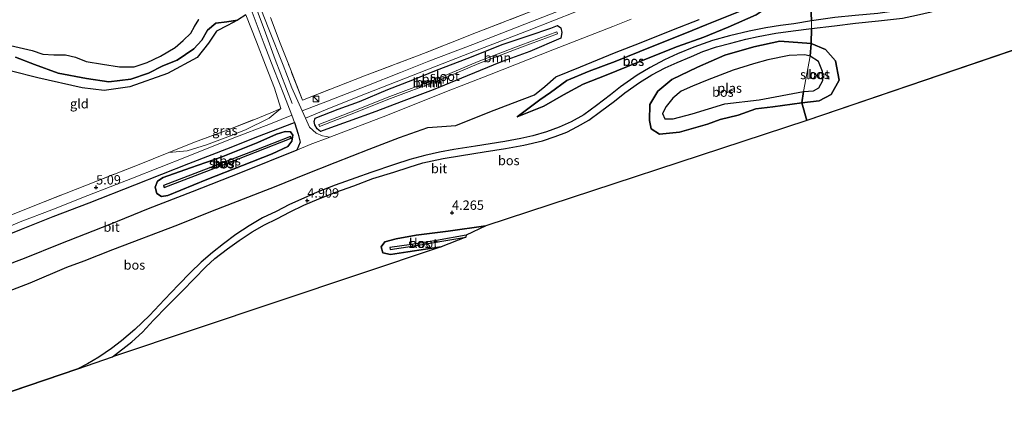
# Model space of a CAD drawing. Units: metres. Extents: x 219998 to 230004, y 502956 to 506252.
# Drawn here: x 224373 to 224636, y 503440 to 503548 of the extents above; entities that cross this region are included whole.
import ezdxf
from ezdxf.enums import TextEntityAlignment as Align

# ---------------------------------------------------------------- set-up
doc = ezdxf.new("R2010")
doc.units = ezdxf.units.M
doc.linetypes.add('IE-TERREINAFSCHEIDING', pattern=[10, 8, -2])
doc.layers.get('0').update_dxf_attribs({"lineweight": 25})
for name, color, linetype, lineweight in [('B-ME-GR-BOOM-GV-B6', 93, 'Continuous', 18), ('B-ME-GW-KRUINLIJN-L-B1', 93, 'Continuous', 18), ('B-ME-GW-TEENLIJN-L-B1', 93, 'Continuous', 18), ('B-ME-IE-GRASLAND-GV-B6', 93, 'Continuous', 18), ('B-ME-IE-GRONDWERKLIJN-GROND_INGERICHT-GV-B6', 253, 'Continuous', 18), ('B-ME-IE-HULPGEOMETRIE-L-B1', 53, 'Continuous', 18), ('B-ME-IE-INRICHTINGSELEMENT-S-B1', 253, 'Continuous', 18), ('B-ME-IE-TERREINAFSCHEIDING-RASTERHEKWERK-L-B1', 8, 'IE-TERREINAFSCHEIDING', 18), ('B-ME-OG-WATER-GV-B6', 153, 'Continuous', 18), ('B-ME-VH-VERH_SOORT-BITUMEN-GV-B6', 8, 'IE-TERREINAFSCHEIDING-NATUURLIJK-HOUTWAL', 18)]:
    doc.layers.add(name, color=color, linetype=linetype, lineweight=lineweight)
for name, color, linetype in [('B-ME-GR-BOS-GV-B6', 10, 'Continuous'), ('B-ME-GW-HOOGTEPUNT-S-B1', 10, 'Continuous'), ('B-ME-GW-INSTEEKWATERGANG-L-B1', 10, 'Continuous'), ('B-ME-KG-KADASTRAAL-OPNAMEDTMGRENS-L-B1', 10, 'Continuous')]:
    doc.layers.add(name, color=color, linetype=linetype)
doc.styles.add('NLCS-ISO', font='NLCS-ISO.TTF')
doc.linetypes.add('IE-TERREINAFSCHEIDING-NATUURLIJK-HOUTWAL', pattern='A,7,-1.5,[67,NLCS.SHX,S=0.75,R=45,X=0,Y=0],-1.5,7,-1.5,[70,NLCS.SHX,S=0.75,R=0,X=0,Y=0],-1.5', length=20)

# ---------------------------------------------------------------- blocks, each defined once
blk = doc.blocks.new('hoogtepunt')
for p, q in [((-0.5, 0), (0.5, 0)), ((0, 0.5), (0, -0.5))]:
    blk.add_line(p, q)
blk = doc.blocks.new('kast')
blk.add_line((-0.75, -0.75), (0.75, 0.75))
blk.add_lwpolyline([(-0.75, 0.75), (0.75, 0.75), (0.75, -0.75), (-0.75, -0.75)], close=True)

msp = doc.modelspace()

# ---------------------------------------------------------------- linework, layer by layer
at = {"layer": 'B-ME-GR-BOOM-GV-B6'}
for points in [[(224536.488, 503548.444, 5.55), (224531.652, 503546.531, 5.511), (224515.586, 503540.228, 5.511), (224498.657, 503533.599, 5.511), (224486.716, 503528.917, 5.522), (224471.429, 503522.848, 5.454), (224456.063, 503516.966, 5.443), (224454.104, 503517.262, 5.427), (224452.39, 503518.01, 5.394), (224450.637, 503519.607, 5.36), (224449.524, 503522.012, 5.36), (224455.92, 503524.641, 5.213), (224465.545, 503528.549, 5.224), (224481.904, 503534.95, 5.179), (224493.795, 503539.587, 5.168), (224509.268, 503545.535, 5.224), (224521.894, 503550.488, 5.213)], [(224517.73, 503546.182, 5.2), (224518.025, 503544.865, 5.211), (224517.783, 503543.35, 5.257), (224509.482, 503539.863, 5.268), (224501.635, 503537.003, 5.189), (224492.695, 503533.364, 5.223), (224483.676, 503529.594, 5.155), (224475.059, 503526.339, 5.11), (224468.331, 503523.807, 5.132), (224460.918, 503521.141, 5.189), (224456.223, 503519.46, 5.211), (224453.55, 503518.424, 5.268), (224452.618, 503519.15, 5.234), (224452.039, 503520.225, 5.223), (224451.884, 503521.136, 5.2), (224452.135, 503522.02, 5.268), (224458.27, 503524.381, 5.132), (224463.96, 503526.46, 5.178), (224471.551, 503529.637, 5.087), (224478.233, 503532.235, 5.11), (224484.491, 503534.814, 5.11), (224492.711, 503537.936, 5.121), (224502.334, 503541.813, 5.11), (224509.266, 503544.103, 5.234), (224515.063, 503546.081, 5.189), (224516.87, 503546.744, 5.2), (224517.73, 503546.182, 5.2)], [(224452.618, 503519.15, 5.234), (224453.55, 503518.424, 5.268), (224456.223, 503519.46, 5.211), (224460.918, 503521.141, 5.189), (224468.331, 503523.807, 5.132), (224475.059, 503526.339, 5.11), (224483.676, 503529.594, 5.155), (224492.695, 503533.364, 5.223), (224501.635, 503537.003, 5.189), (224509.482, 503539.863, 5.268), (224517.783, 503543.35, 5.257), (224518.025, 503544.865, 5.211), (224517.73, 503546.182, 5.2), (224516.87, 503546.744, 5.2), (224515.063, 503546.081, 5.189), (224509.266, 503544.103, 5.234), (224502.334, 503541.813, 5.11), (224492.711, 503537.936, 5.121), (224484.491, 503534.814, 5.11), (224478.233, 503532.235, 5.11), (224471.551, 503529.637, 5.087), (224463.96, 503526.46, 5.178), (224458.27, 503524.381, 5.132), (224452.135, 503522.02, 5.268), (224451.884, 503521.136, 5.2), (224452.039, 503520.225, 5.223), (224452.618, 503519.15, 5.234)], [(224453.067, 503520.306, 4.85), (224453.276, 503519.776, 4.85), (224462.888, 503523.566, 4.85), (224471.53, 503527.042, 4.85), (224485.367, 503532.192, 4.85), (224495.848, 503536.587, 4.85), (224507.276, 503541.005, 4.85), (224516.832, 503544.532, 4.85), (224516.635, 503545.067, 4.85), (224507.074, 503541.538, 4.85), (224495.635, 503537.116, 4.85), (224485.157, 503532.722, 4.85), (224471.324, 503527.574, 4.85), (224462.677, 503524.096, 4.85), (224453.067, 503520.306, 4.85)]]:
    msp.add_polyline3d(points, dxfattribs=at)
at = {"layer": 'B-ME-GR-BOS-GV-B6'}
for points in [[(224731.185, 503571.732, 5.285), (224583.429, 503521.403, 4.592), (224582.154, 503526.066, 4.513), (224586.761, 503526.677, 4.367), (224589.951, 503528.351, 4.48), (224592.097, 503532.172, 4.502), (224591.153, 503537.356, 4.446), (224588.482, 503540.384, 4.446), (224584.611, 503541.967, 4.536), (224584.676, 503546.011, 4.683)], [(224648.653, 503566.515, 4.705), (224622.218, 503554.397, 4.66), (224616.348, 503552.583, 4.739), (224612.23, 503551.575, 4.75), (224608.63, 503550.87, 4.739), (224602.451, 503549.996, 4.716), (224596.352, 503549.485, 4.66), (224590.904, 503548.865, 4.683), (224584.692, 503547.977, 4.683), (224584.181, 503560.174, 5.465)], [(224584.676, 503546.011, 4.683), (224590.853, 503546.712, 4.637), (224596.498, 503547.435, 4.637), (224602.566, 503547.979, 4.705), (224608.988, 503548.754, 4.66), (224612.766, 503549.498, 4.637), (224616.696, 503550.428, 4.615), (224622.825, 503552.309, 4.637), (224644.913, 503562.416, 4.728)], [(224584.181, 503560.174, 5.465), (224584.692, 503547.977, 4.683), (224579.964, 503547.242, 4.728), (224576.438, 503546.759, 4.829), (224572.497, 503546.113, 4.75), (224568.017, 503545.222, 4.796), (224562.839, 503543.973, 4.818), (224558.261, 503542.735, 4.796), (224553.289, 503540.94, 4.818), (224548.877, 503539.166, 4.829), (224545.467, 503537.598, 4.829), (224541.616, 503535.541, 4.796), (224538.149, 503533.464, 4.841), (224533.723, 503530.428, 4.909), (224531.044, 503528.289, 4.92), (224527.24, 503525.373, 4.931), (224523.897, 503522.891, 4.841), (224520.464, 503521.029, 4.796), (224517.315, 503519.577, 4.875), (224513.922, 503518.36, 4.773), (224510.287, 503517.275, 4.796), (224507.071, 503516.57, 4.818), (224502.756, 503515.798, 4.841), (224494.909, 503514.568, 4.694), (224489.154, 503513.62, 4.796), (224485.371, 503512.934, 4.852), (224481.371, 503512.067, 4.92), (224477.431, 503510.949, 4.852), (224473.297, 503509.625, 4.841), (224466.972, 503507.473, 4.796), (224462.992, 503506.029, 4.875), (224457.485, 503504.101, 4.92), (224452.687, 503502.266, 4.931), (224449.047, 503500.598, 4.818), (224445.224, 503498.931, 4.942), (224441.69, 503497.113, 4.931), (224438.072, 503495.388, 4.999), (224434.467, 503493.279, 4.954), (224430.889, 503490.904, 4.965), (224427.629, 503488.482, 4.954), (224424.652, 503486.149, 5.01), (224421.67, 503483.521, 5.021), (224418.803, 503480.816, 5.044), (224415.611, 503477.495, 4.999), (224411.879, 503473.609, 4.931), (224407.848, 503469.329, 4.909), (224403.964, 503465.595, 4.863), (224400.399, 503462.516, 4.897), (224397.725, 503460.472, 4.841), (224394.276, 503458.123, 4.818), (224391.287, 503456.343, 4.841), (224388.691, 503455.072, 4.886), (224344.316, 503439.957, 4.62)], [(224513.229, 503525.247, 4.754), (224506.1, 503522.351, 4.958), (224512.11, 503526.885, 5.127), (224514.966, 503528.88, 5.161), (224519.377, 503532.101, 5.319), (224525.316, 503534.528, 5.364), (224532.263, 503537.137, 5.375), (224542.126, 503541.17, 5.342), (224550.851, 503544.659, 5.364), (224556.722, 503547.009, 5.342), (224566.966, 503551.159, 5.33), (224576.344, 503553.945, 5.093), (224569.938, 503549.646, 4.845), (224562.467, 503546.287, 4.754), (224555.965, 503543.64, 4.788), (224548.879, 503541.134, 4.845), (224542.889, 503538.798, 4.777), (224535.573, 503535.839, 4.822), (224529.831, 503533.514, 4.845), (224523.717, 503531.096, 4.833), (224518.499, 503528.21, 4.777), (224513.229, 503525.247, 4.754)], [(224512.11, 503526.885, 5.127), (224506.1, 503522.351, 4.958), (224513.229, 503525.247, 4.754), (224518.499, 503528.21, 4.777), (224523.717, 503531.096, 4.833), (224529.831, 503533.514, 4.845), (224535.573, 503535.839, 4.822), (224542.889, 503538.798, 4.777), (224548.879, 503541.134, 4.845), (224555.965, 503543.64, 4.788), (224562.467, 503546.287, 4.754), (224569.938, 503549.646, 4.845), (224576.344, 503553.945, 5.093), (224566.966, 503551.159, 5.33), (224556.722, 503547.009, 5.342), (224550.851, 503544.659, 5.364), (224542.126, 503541.17, 5.342), (224532.263, 503537.137, 5.375), (224525.316, 503534.528, 5.364), (224519.377, 503532.101, 5.319), (224514.966, 503528.88, 5.161), (224512.11, 503526.885, 5.127)], [(224365.916, 503474.173, 5.533), (224375.978, 503478.036, 5.499), (224385.766, 503482.169, 5.499), (224390.37, 503483.934, 5.59), (224398.072, 503486.954, 5.578), (224415.44, 503493.552, 5.556), (224424.71, 503497.231, 5.488), (224431.37, 503499.87, 5.578), (224441.656, 503503.89, 5.488), (224449.322, 503506.968, 5.477), (224457.497, 503510.172, 5.454), (224466.528, 503513.694, 5.477), (224474.667, 503516.82, 5.499), (224482.21, 503519.512, 5.431), (224489.714, 503520.095, 5.33), (224498.788, 503523.703, 5.352), (224504.802, 503526.03, 5.352), (224510.715, 503528.251, 5.33), (224513.487, 503530.489, 5.352), (224516.369, 503533.026, 5.511), (224523.023, 503535.689, 5.544), (224532.104, 503539.441, 5.556), (224539.202, 503542.187, 5.454), (224547.88, 503545.694, 5.544), (224554.663, 503548.383, 5.567)], [(224433.608, 503549.604, 4.425), (224431.389, 503548.201, 4.312), (224428.544, 503547.741, 4.267), (224425.607, 503547.35, 4.176), (224423.391, 503545.524, 4.109), (224421.876, 503542.824, 4.267), (224419.716, 503540.516, 4.233), (224415.237, 503537.522, 4.222), (224411.406, 503536.031, 4.267), (224407.542, 503534.006, 4.21), (224402.854, 503532.469, 4.188), (224396.966, 503531.735, 4.142), (224391.011, 503532.571, 4.199), (224383.486, 503534.011, 4.131), (224377.15, 503536.377, 4.334), (224372.055, 503538.282, 4.368)], [(224369.536, 503541.699, 2.9), (224376.487, 503540.135, 2.9), (224379.324, 503539.14, 2.9), (224382.29, 503538.963, 2.9), (224385.43, 503538.929, 2.9), (224388.085, 503538.303, 2.9), (224390.932, 503537.18, 2.9), (224395.267, 503536.399, 2.9), (224399.823, 503535.728, 2.9), (224403.796, 503535.717, 2.9), (224407.249, 503536.85, 2.9), (224410.798, 503538.619, 2.9), (224414.665, 503540.876, 2.9), (224416.811, 503542.729, 2.9), (224418.924, 503544.752, 2.9), (224419.841, 503546.482, 2.9), (224420.995, 503548.352, 2.9)], [(224372.055, 503538.282, 4.368), (224377.15, 503536.377, 4.334), (224383.486, 503534.011, 4.131), (224391.011, 503532.571, 4.199), (224396.966, 503531.735, 4.142), (224402.854, 503532.469, 4.188), (224407.542, 503534.006, 4.21), (224411.406, 503536.031, 4.267), (224415.237, 503537.522, 4.222), (224419.716, 503540.516, 4.233), (224421.876, 503542.824, 4.267), (224423.391, 503545.524, 4.109), (224425.607, 503547.35, 4.176), (224428.544, 503547.741, 4.267), (224431.389, 503548.201, 4.312), (224428.699, 503546.814, 4.278), (224425.762, 503545.28, 4.278), (224423.596, 503542.02, 4.334), (224420.586, 503538.194, 4.402), (224412.649, 503533.971, 4.459), (224402.558, 503530.341, 4.527), (224395.718, 503529.445, 4.572), (224389.867, 503530.116, 4.527), (224378.032, 503532.832, 4.572), (224371.025, 503534.543, 4.685)], [(224397.93, 503458.219, 4.909), (224403.146, 503462.277, 4.92), (224405.967, 503464.881, 4.886), (224408.936, 503468.029, 4.942), (224412.575, 503471.816, 4.931), (224416.645, 503475.917, 4.92), (224419.815, 503479.111, 4.954), (224422.931, 503482.332, 4.999), (224425.341, 503484.548, 4.976), (224428.657, 503487.112, 4.909), (224431.821, 503489.371, 4.909), (224435.299, 503491.655, 4.931), (224438.547, 503493.502, 4.942), (224441.856, 503495.115, 4.954), (224445.439, 503496.945, 4.931), (224449.077, 503498.749, 4.942), (224453.112, 503500.502, 4.931), (224457.628, 503502.279, 4.92), (224462.412, 503503.979, 4.909), (224467.55, 503505.878, 4.875), (224473.151, 503507.617, 4.841), (224477.261, 503508.935, 4.841), (224480.833, 503510.055, 4.909), (224483.365, 503510.658, 4.942), (224486.312, 503511.257, 4.852), (224491.22, 503512.047, 4.796), (224497.28, 503513.029, 4.829), (224502.967, 503513.917, 4.897), (224507.864, 503514.804, 4.909), (224512.822, 503515.992, 4.897), (224516.212, 503517.128, 4.909), (224519.322, 503518.287, 4.92), (224522.184, 503519.753, 4.852), (224525.257, 503521.441, 4.863), (224528.371, 503523.823, 4.954), (224532.073, 503526.599, 4.931), (224534.834, 503528.782, 4.886), (224538.784, 503531.57, 4.807), (224542.079, 503533.551, 4.796), (224545.659, 503535.486, 4.841), (224548.822, 503536.89, 4.841), (224552.633, 503538.486, 4.829), (224555.656, 503539.808, 4.818), (224559.355, 503541.074, 4.841), (224563.13, 503542.088, 4.773), (224567.152, 503543.082, 4.773), (224570.468, 503543.846, 4.773), (224575.225, 503544.684, 4.807), (224579.799, 503545.355, 4.784), (224584.676, 503546.011, 4.683), (224584.611, 503541.967, 4.536), (224576.264, 503542.601, 4.581), (224569.307, 503541.095, 4.581), (224561.6, 503538.819, 4.559), (224554.233, 503535.631, 4.581), (224547.357, 503532.355, 4.513), (224543.648, 503529.251, 4.468), (224541.53, 503525.669, 4.491), (224541.392, 503521.383, 4.446), (224541.874, 503519.137, 4.468), (224544.133, 503517.771, 4.423), (224549.441, 503518.238, 4.378), (224556.95, 503520.412, 4.423), (224560.352, 503521.636, 4.378), (224565.08, 503522.843, 4.333), (224569.812, 503524.465, 4.491), (224574.422, 503525.062, 4.446), (224582.154, 503526.066, 4.513), (224583.429, 503521.403, 4.592), (224497.695, 503493.215, 4.11), (224487.68, 503491.788, 4.144), (224479.107, 503490.738, 4.212), (224473.768, 503489.801, 4.325), (224470.764, 503489.013, 4.347), (224469.76, 503487.615, 4.279), (224470.176, 503485.995, 4.189), (224472.228, 503485.599, 4.099), (224476.906, 503486.289, 4.031), (224481.609, 503486.985, 4.008), (224485.735, 503487.646, 4.031), (224397.93, 503458.219, 4.909)], [(224582.154, 503526.066, 4.513), (224574.422, 503525.062, 4.446), (224569.812, 503524.465, 4.491), (224565.08, 503522.843, 4.333), (224560.352, 503521.636, 4.378), (224556.95, 503520.412, 4.423), (224549.441, 503518.238, 4.378), (224544.133, 503517.771, 4.423), (224541.874, 503519.137, 4.468), (224541.392, 503521.383, 4.446), (224541.53, 503525.669, 4.491), (224543.648, 503529.251, 4.468), (224547.357, 503532.355, 4.513), (224554.233, 503535.631, 4.581), (224561.6, 503538.819, 4.559), (224569.307, 503541.095, 4.581), (224576.264, 503542.601, 4.581), (224584.611, 503541.967, 4.536), (224584.389, 503538.58, 3.045), (224582.918, 503538.892, 3.045), (224578.729, 503538.738, 3.045), (224573.029, 503537.595, 3.045), (224569.171, 503536.521, 3.045), (224563.74, 503534.829, 3.045), (224556.853, 503532.153, 3.045), (224552.922, 503530.555, 3.045), (224549.9, 503529.248, 3.045), (224547.697, 503527.373, 3.045), (224545.886, 503525.168, 3.045), (224544.88, 503523.219, 3.045), (224545.561, 503521.794, 3.045), (224547.716, 503521.872, 3.045), (224552.808, 503523.181, 3.045), (224561.597, 503525.844, 3.045), (224570.755, 503526.905, 3.045), (224582.607, 503529.114, 3.045), (224582.154, 503526.066, 4.513)], [(224584.611, 503541.967, 4.536), (224588.482, 503540.384, 4.446), (224591.153, 503537.356, 4.446), (224592.097, 503532.172, 4.502), (224589.951, 503528.351, 4.48), (224586.761, 503526.677, 4.367), (224582.154, 503526.066, 4.513), (224582.607, 503529.114, 3.045), (224585.276, 503529.343, 3.045), (224586.667, 503530.094, 3.045), (224587.73, 503532.04, 3.045), (224587.619, 503534.504, 3.045), (224586.559, 503537.139, 3.045), (224584.389, 503538.58, 3.045), (224584.611, 503541.967, 4.536)], [(224446.605, 503520.86, 5.36), (224447.594, 503517.718, 5.307), (224448.098, 503515.614, 5.352), (224447.195, 503513.5, 5.533), (224432.129, 503507.372, 5.511), (224419.242, 503502.304, 5.375), (224407.5, 503497.772, 5.319), (224397.271, 503493.605, 5.386), (224384.106, 503488.439, 5.42), (224374.331, 503484.561, 5.443), (224364.114, 503480.649, 5.386)], [(224366.785, 503489.625, 5.416), (224373.692, 503492.38, 5.394), (224382.153, 503495.706, 5.348), (224391.744, 503499.417, 5.281), (224403.964, 503504.229, 5.258), (224418.368, 503509.91, 5.281), (224429.71, 503514.278, 5.36), (224436.544, 503517.013, 5.348), (224446.605, 503520.86, 5.36)], [(224446.17, 503517.435, 5.291), (224445.909, 503515.857, 5.279), (224444.801, 503514.457, 5.279), (224440.603, 503512.48, 5.291), (224432.663, 503509.336, 5.324), (224423.213, 503505.587, 5.268), (224412.79, 503501.365, 5.144), (224411.047, 503501.051, 5.155), (224409.776, 503501.865, 5.144), (224409.405, 503503.586, 5.132), (224410.011, 503505.203, 5.132), (224411.52, 503506.129, 5.132), (224418.827, 503508.744, 5.121), (224427, 503511.581, 5.189), (224436.764, 503515.539, 5.223), (224441.764, 503517.74, 5.257), (224444.052, 503518.427, 5.279), (224445.553, 503518.385, 5.268), (224446.17, 503517.435, 5.291)], [(224409.776, 503501.865, 5.144), (224411.047, 503501.051, 5.155), (224412.79, 503501.365, 5.144), (224423.213, 503505.587, 5.268), (224432.663, 503509.336, 5.324), (224440.603, 503512.48, 5.291), (224444.801, 503514.457, 5.279), (224445.909, 503515.857, 5.279), (224446.17, 503517.435, 5.291), (224445.553, 503518.385, 5.268), (224444.052, 503518.427, 5.279), (224441.764, 503517.74, 5.257), (224436.764, 503515.539, 5.223), (224427, 503511.581, 5.189), (224418.827, 503508.744, 5.121), (224411.52, 503506.129, 5.132), (224410.011, 503505.203, 5.132), (224409.405, 503503.586, 5.132), (224409.776, 503501.865, 5.144)], [(224411.57, 503503.987, 4.861), (224411.764, 503503.482, 4.861), (224425.509, 503508.748, 4.861), (224436.153, 503512.894, 4.861), (224445.738, 503516.629, 4.861), (224445.541, 503517.133, 4.861), (224435.957, 503513.398, 4.861), (224425.314, 503509.252, 4.861), (224411.57, 503503.987, 4.861)], [(224485.735, 503487.646, 4.031), (224481.609, 503486.985, 4.008), (224476.906, 503486.289, 4.031), (224472.228, 503485.599, 4.099), (224470.176, 503485.995, 4.189), (224469.76, 503487.615, 4.279), (224470.764, 503489.013, 4.347), (224473.768, 503489.801, 4.325), (224479.107, 503490.738, 4.212), (224487.68, 503491.788, 4.144), (224497.695, 503493.215, 4.11), (224492.422, 503490.744, 3.7), (224484.552, 503489.371, 3.7), (224477.871, 503488.284, 3.7), (224472.041, 503487.419, 3.7), (224472.191, 503486.884, 3.7), (224478.058, 503487.859, 3.7), (224492.342, 503490.244, 3.7), (224485.735, 503487.646, 4.031)]]:
    msp.add_polyline3d(points, dxfattribs=at)
at = {"layer": 'B-ME-GW-INSTEEKWATERGANG-L-B1'}
for points in [[(224452.135, 503522.02, 5.268), (224458.27, 503524.381, 5.132), (224463.96, 503526.46, 5.178), (224471.551, 503529.637, 5.087), (224478.233, 503532.235, 5.11), (224484.491, 503534.814, 5.11), (224492.711, 503537.936, 5.121), (224502.334, 503541.813, 5.11), (224509.266, 503544.103, 5.234), (224515.063, 503546.081, 5.189), (224516.87, 503546.744, 5.2), (224517.73, 503546.182, 5.2), (224518.025, 503544.865, 5.211), (224517.783, 503543.35, 5.257), (224509.482, 503539.863, 5.268), (224501.635, 503537.003, 5.189), (224492.695, 503533.364, 5.223), (224483.676, 503529.594, 5.155), (224475.059, 503526.339, 5.11), (224468.331, 503523.807, 5.132), (224460.918, 503521.141, 5.189), (224456.223, 503519.46, 5.211), (224453.55, 503518.424, 5.268), (224452.618, 503519.15, 5.234), (224452.039, 503520.225, 5.223), (224451.884, 503521.136, 5.2), (224452.135, 503522.02, 5.268)], [(224436.764, 503515.539, 5.223), (224441.764, 503517.74, 5.257), (224444.052, 503518.427, 5.279), (224445.553, 503518.385, 5.268), (224446.17, 503517.435, 5.291), (224445.909, 503515.857, 5.279), (224444.801, 503514.457, 5.279), (224440.603, 503512.48, 5.291), (224432.663, 503509.336, 5.324), (224423.213, 503505.587, 5.268), (224412.79, 503501.365, 5.144), (224411.047, 503501.051, 5.155), (224409.776, 503501.865, 5.144), (224409.405, 503503.586, 5.132), (224410.011, 503505.203, 5.132), (224411.52, 503506.129, 5.132), (224418.827, 503508.744, 5.121), (224427, 503511.581, 5.189), (224436.764, 503515.539, 5.223)], [(224497.695, 503493.215, 4.11), (224487.68, 503491.788, 4.144), (224479.107, 503490.738, 4.212), (224473.768, 503489.801, 4.325), (224470.764, 503489.013, 4.347), (224469.76, 503487.615, 4.279), (224470.176, 503485.995, 4.189), (224472.228, 503485.599, 4.099), (224476.906, 503486.289, 4.031), (224481.609, 503486.985, 4.008), (224485.735, 503487.646, 4.031)]]:
    msp.add_polyline3d(points, dxfattribs=at)
at = {"layer": 'B-ME-GW-KRUINLIJN-L-B1'}
msp.add_line((224433.608, 503549.604, 4.425), (224431.389, 503548.201, 4.312), dxfattribs=at)
for points in [[(224386.979, 503677.335, 5.127), (224394.061, 503660.31, 5.251), (224397.728, 503651.12, 5.172), (224402.781, 503638.064, 5.047), (224407.706, 503625.487, 5.047), (224412.166, 503614.195, 5.07), (224416.218, 503603.707, 5.036), (224421.535, 503590.174, 4.968), (224425.879, 503578.944, 4.799), (224430.831, 503566.117, 4.731), (224434.659, 503556.128, 4.72), (224438.83, 503544.802, 4.788), (224441.446, 503537.647, 4.946), (224445.988, 503525.911, 5.228)], [(224576.344, 503553.945, 5.093), (224566.966, 503551.159, 5.33), (224556.722, 503547.009, 5.342), (224550.851, 503544.659, 5.364), (224542.126, 503541.17, 5.342), (224532.263, 503537.137, 5.375), (224525.316, 503534.528, 5.364), (224519.377, 503532.101, 5.319), (224514.966, 503528.88, 5.161), (224512.11, 503526.885, 5.127), (224506.1, 503522.351, 4.958)], [(224431.389, 503548.201, 4.312), (224428.544, 503547.741, 4.267), (224425.607, 503547.35, 4.176), (224423.391, 503545.524, 4.109), (224421.876, 503542.824, 4.267), (224419.716, 503540.516, 4.233), (224415.237, 503537.522, 4.222), (224411.406, 503536.031, 4.267), (224407.542, 503534.006, 4.21), (224402.854, 503532.469, 4.188), (224396.966, 503531.735, 4.142), (224391.011, 503532.571, 4.199), (224383.486, 503534.011, 4.131), (224377.15, 503536.377, 4.334), (224372.055, 503538.282, 4.368)], [(224584.611, 503541.967, 4.536), (224576.264, 503542.601, 4.581), (224569.307, 503541.095, 4.581), (224561.6, 503538.819, 4.559), (224554.233, 503535.631, 4.581), (224547.357, 503532.355, 4.513), (224543.648, 503529.251, 4.468), (224541.53, 503525.669, 4.491), (224541.392, 503521.383, 4.446), (224541.874, 503519.137, 4.468), (224544.133, 503517.771, 4.423), (224549.441, 503518.238, 4.378), (224556.95, 503520.412, 4.423), (224560.352, 503521.636, 4.378), (224565.08, 503522.843, 4.333), (224569.812, 503524.465, 4.491), (224574.422, 503525.062, 4.446), (224582.154, 503526.066, 4.513)], [(224584.611, 503541.967, 4.536), (224588.482, 503540.384, 4.446), (224591.153, 503537.356, 4.446), (224592.097, 503532.172, 4.502), (224589.951, 503528.351, 4.48), (224586.761, 503526.677, 4.367), (224582.154, 503526.066, 4.513)], [(224442.97, 503524.616, 4.99), (224439.839, 503522.051, 5.114), (224433.458, 503518.935, 5.227), (224428.761, 503517.055, 5.261), (224423.042, 503514.873, 5.227), (224417.922, 503513.325, 5.114), (224413.01, 503512.824, 4.898)]]:
    msp.add_polyline3d(points, dxfattribs=at)
at = {"layer": 'B-ME-GW-TEENLIJN-L-B1'}
msp.add_polyline3d([(224506.1, 503522.351, 4.958), (224513.229, 503525.247, 4.754), (224518.499, 503528.21, 4.777), (224523.717, 503531.096, 4.833), (224529.831, 503533.514, 4.845), (224535.573, 503535.839, 4.822), (224542.889, 503538.798, 4.777), (224548.879, 503541.134, 4.845), (224555.965, 503543.64, 4.788), (224562.467, 503546.287, 4.754), (224569.938, 503549.646, 4.845), (224576.344, 503553.945, 5.093)], dxfattribs=at)
at = {"layer": 'B-ME-IE-GRASLAND-GV-B6'}
for points in [[(224520.981, 503552.099, 5.145), (224508.152, 503547.085, 5.179), (224494.259, 503541.715, 5.145), (224482.517, 503537.198, 5.156), (224474.92, 503534.213, 5.213), (224465.905, 503530.674, 5.235), (224455.381, 503526.53, 5.19), (224448.598, 503524.009, 5.326), (224445.913, 503530.08, 5.1), (224443.523, 503536.13, 4.964), (224439.752, 503545.805, 4.829), (224436.617, 503553.802, 4.738)], [(224440.173, 503548.903, 4.446), (224442.72, 503542.08, 4.672), (224444.872, 503536.73, 4.785), (224448.687, 503526.789, 5.01), (224465.298, 503533.281, 4.931), (224481.732, 503539.598, 4.909), (224495.252, 503544.858, 4.864), (224511.781, 503551.306, 4.852)], [(224362.987, 503492.989, 5.182), (224376.766, 503498.468, 5.159), (224390.986, 503504.134, 5.023), (224405.112, 503509.669, 4.922), (224413.01, 503512.824, 4.898), (224417.922, 503513.325, 5.114), (224423.042, 503514.873, 5.227), (224428.761, 503517.055, 5.261), (224433.458, 503518.935, 5.227), (224439.839, 503522.051, 5.114), (224442.97, 503524.616, 4.99), (224441.258, 503529.985, 4.854), (224438.865, 503536.138, 4.707), (224436.406, 503542.415, 4.583), (224433.608, 503549.604, 4.425)], [(224435.321, 503550.355, 4.716), (224438.492, 503541.797, 4.84), (224441.067, 503535.107, 4.964), (224443.709, 503528.326, 5.145), (224445.854, 503522.832, 5.337), (224440.162, 503520.537, 5.314), (224429.935, 503516.586, 5.303), (224417.743, 503511.676, 5.235), (224403.33, 503505.987, 5.224), (224391.336, 503501.364, 5.258), (224381.731, 503497.534, 5.303), (224373.337, 503494.284, 5.371), (224366.377, 503491.404, 5.371)], [(224442.97, 503524.616, 4.99), (224439.839, 503522.051, 5.114), (224433.458, 503518.935, 5.227), (224428.761, 503517.055, 5.261), (224423.042, 503514.873, 5.227), (224417.922, 503513.325, 5.114), (224413.01, 503512.824, 4.898), (224419.87, 503515.564, 4.877), (224428.119, 503518.621, 4.775), (224435.715, 503521.59, 4.843), (224440.305, 503523.42, 4.888), (224442.97, 503524.616, 4.99)]]:
    msp.add_polyline3d(points, dxfattribs=at)
at = {"layer": 'B-ME-IE-GRONDWERKLIJN-GROND_INGERICHT-GV-B6'}
for points in [[(224511.781, 503551.306, 4.852), (224495.252, 503544.858, 4.864), (224481.732, 503539.598, 4.909), (224465.298, 503533.281, 4.931)], [(224371.025, 503534.543, 4.685), (224378.032, 503532.832, 4.572), (224389.867, 503530.116, 4.527), (224395.718, 503529.445, 4.572), (224402.558, 503530.341, 4.527), (224412.649, 503533.971, 4.459), (224420.586, 503538.194, 4.402), (224423.596, 503542.02, 4.334), (224425.762, 503545.28, 4.278), (224428.699, 503546.814, 4.278), (224431.389, 503548.201, 4.312), (224433.608, 503549.604, 4.425), (224436.406, 503542.415, 4.583), (224438.865, 503536.138, 4.707), (224441.258, 503529.985, 4.854), (224442.97, 503524.616, 4.99)], [(224465.298, 503533.281, 4.931), (224448.687, 503526.789, 5.01), (224444.872, 503536.73, 4.785), (224442.72, 503542.08, 4.672), (224440.173, 503548.903, 4.446)], [(224442.97, 503524.616, 4.99), (224440.305, 503523.42, 4.888), (224435.715, 503521.59, 4.843), (224428.119, 503518.621, 4.775), (224419.87, 503515.564, 4.877), (224413.01, 503512.824, 4.898), (224405.112, 503509.669, 4.922), (224390.986, 503504.134, 5.023), (224376.766, 503498.468, 5.159), (224362.987, 503492.989, 5.182)]]:
    msp.add_polyline3d(points, dxfattribs=at)
at = {"layer": 'B-ME-IE-HULPGEOMETRIE-L-B1'}
msp.add_polyline3d([(224602.739, 503735.825, 4.112), (224593.908, 503700.778, 5.219), (224598.665, 503698.657, 5.015), (224598.38, 503695.553, 4.91), (224597.836, 503652.263, 3.973), (224588.282, 503581.865, 4.342), (224586.117, 503578.957, 5.065), (224585.53, 503577.433, 5.202), (224587.35, 503576.064, 5.247), (224584.839, 503573.919, 5.2), (224584.571, 503571.921, 4.85), (224584.806, 503571.326, 4.85), (224585.082, 503570.389, 5.234), (224584.615, 503567.244, 5.533), (224584.181, 503560.174, 5.465), (224584.692, 503547.977, 4.683), (224584.676, 503546.011, 4.683), (224584.611, 503541.967, 4.536), (224584.389, 503538.58, 3.045), (224582.607, 503529.114, 3.045), (224582.154, 503526.066, 4.513), (224583.429, 503521.403, 4.592)], dxfattribs=at)
at = {"layer": 'B-ME-IE-TERREINAFSCHEIDING-RASTERHEKWERK-L-B1'}
for points in [[(224511.781, 503551.306, 4.852), (224495.252, 503544.858, 4.864), (224481.732, 503539.598, 4.909), (224465.298, 503533.281, 4.931), (224448.687, 503526.789, 5.01), (224444.872, 503536.73, 4.785), (224442.72, 503542.08, 4.672), (224440.173, 503548.903, 4.446)], [(224442.97, 503524.616, 4.99), (224441.258, 503529.985, 4.854), (224438.865, 503536.138, 4.707), (224436.406, 503542.415, 4.583), (224433.608, 503549.604, 4.425)], [(224413.01, 503512.824, 4.898), (224419.87, 503515.564, 4.877), (224428.119, 503518.621, 4.775), (224435.715, 503521.59, 4.843), (224440.305, 503523.42, 4.888), (224442.97, 503524.616, 4.99)], [(224341.722, 503484.503, 5.069), (224348.628, 503487.258, 5.148), (224362.987, 503492.989, 5.182), (224376.766, 503498.468, 5.159), (224390.986, 503504.134, 5.023), (224405.112, 503509.669, 4.922), (224413.01, 503512.824, 4.898)]]:
    msp.add_polyline3d(points, dxfattribs=at)
at = {"layer": 'B-ME-KG-KADASTRAAL-OPNAMEDTMGRENS-L-B1'}
for p, q in [((224731.185, 503571.732, 5.285), (224583.429, 503521.403, 4.592)), ((224583.429, 503521.403, 4.592), (224497.695, 503493.215, 4.11)), ((224497.695, 503493.215, 4.11), (224492.422, 503490.744, 3.7)), ((224492.422, 503490.744, 3.7), (224492.342, 503490.244, 3.7)), ((224492.342, 503490.244, 3.7), (224485.735, 503487.646, 4.031)), ((224485.735, 503487.646, 4.031), (224397.93, 503458.219, 4.909)), ((224388.691, 503455.072, 4.886), (224397.93, 503458.219, 4.909)), ((224344.316, 503439.957, 4.62), (224388.691, 503455.072, 4.886))]:
    msp.add_line(p, q, dxfattribs=at)
at = {"layer": 'B-ME-OG-WATER-GV-B6'}
for points in [[(224420.995, 503548.352, 2.9), (224419.841, 503546.482, 2.9), (224418.924, 503544.752, 2.9), (224416.811, 503542.729, 2.9), (224414.665, 503540.876, 2.9), (224410.798, 503538.619, 2.9), (224407.249, 503536.85, 2.9), (224403.796, 503535.717, 2.9), (224399.823, 503535.728, 2.9), (224395.267, 503536.399, 2.9), (224390.932, 503537.18, 2.9), (224388.085, 503538.303, 2.9), (224385.43, 503538.929, 2.9), (224382.29, 503538.963, 2.9), (224379.324, 503539.14, 2.9), (224376.487, 503540.135, 2.9), (224369.536, 503541.699, 2.9)], [(224516.635, 503545.067, 4.85), (224516.832, 503544.532, 4.85), (224507.276, 503541.005, 4.85), (224495.848, 503536.587, 4.85), (224485.367, 503532.192, 4.85), (224471.53, 503527.042, 4.85), (224462.888, 503523.566, 4.85), (224453.276, 503519.776, 4.85), (224453.067, 503520.306, 4.85), (224462.677, 503524.096, 4.85), (224471.324, 503527.574, 4.85), (224485.157, 503532.722, 4.85), (224495.635, 503537.116, 4.85), (224507.074, 503541.538, 4.85), (224516.635, 503545.067, 4.85)], [(224582.607, 503529.114, 3.045), (224570.755, 503526.905, 3.045), (224561.597, 503525.844, 3.045), (224552.808, 503523.181, 3.045), (224547.716, 503521.872, 3.045), (224545.561, 503521.794, 3.045), (224544.88, 503523.219, 3.045), (224545.886, 503525.168, 3.045), (224547.697, 503527.373, 3.045), (224549.9, 503529.248, 3.045), (224552.922, 503530.555, 3.045), (224556.853, 503532.153, 3.045), (224563.74, 503534.829, 3.045), (224569.171, 503536.521, 3.045), (224573.029, 503537.595, 3.045), (224578.729, 503538.738, 3.045), (224582.918, 503538.892, 3.045), (224584.389, 503538.58, 3.045), (224582.607, 503529.114, 3.045)], [(224584.389, 503538.58, 3.045), (224586.559, 503537.139, 3.045), (224587.619, 503534.504, 3.045), (224587.73, 503532.04, 3.045), (224586.667, 503530.094, 3.045), (224585.276, 503529.343, 3.045), (224582.607, 503529.114, 3.045), (224584.389, 503538.58, 3.045)], [(224411.764, 503503.482, 4.861), (224411.57, 503503.987, 4.861), (224425.314, 503509.252, 4.861), (224435.957, 503513.398, 4.861), (224445.541, 503517.133, 4.861), (224445.738, 503516.629, 4.861), (224436.153, 503512.894, 4.861), (224425.509, 503508.748, 4.861), (224411.764, 503503.482, 4.861)], [(224478.058, 503487.859, 3.7), (224472.191, 503486.884, 3.7), (224472.041, 503487.419, 3.7), (224477.871, 503488.284, 3.7), (224484.552, 503489.371, 3.7), (224492.422, 503490.744, 3.7), (224492.342, 503490.244, 3.7), (224478.058, 503487.859, 3.7)]]:
    msp.add_polyline3d(points, dxfattribs=at)
at = {"layer": 'B-ME-VH-VERH_SOORT-BITUMEN-GV-B6'}
for points in [[(224584.692, 503547.977, 4.683), (224590.904, 503548.865, 4.683), (224596.352, 503549.485, 4.66), (224602.451, 503549.996, 4.716), (224608.63, 503550.87, 4.739), (224612.23, 503551.575, 4.75), (224616.348, 503552.583, 4.739), (224622.218, 503554.397, 4.66), (224648.653, 503566.515, 4.705)], [(224644.913, 503562.416, 4.728), (224622.825, 503552.309, 4.637), (224616.696, 503550.428, 4.615), (224612.766, 503549.498, 4.637), (224608.988, 503548.754, 4.66), (224602.566, 503547.979, 4.705), (224596.498, 503547.435, 4.637), (224590.853, 503546.712, 4.637), (224584.676, 503546.011, 4.683), (224584.692, 503547.977, 4.683)], [(224436.617, 503553.802, 4.738), (224439.752, 503545.805, 4.829), (224443.523, 503536.13, 4.964), (224445.913, 503530.08, 5.1), (224448.598, 503524.009, 5.326), (224449.524, 503522.012, 5.36)], [(224521.894, 503550.488, 5.213), (224509.268, 503545.535, 5.224), (224493.795, 503539.587, 5.168), (224481.904, 503534.95, 5.179), (224465.545, 503528.549, 5.224), (224455.92, 503524.641, 5.213), (224449.524, 503522.012, 5.36), (224448.598, 503524.009, 5.326), (224455.381, 503526.53, 5.19), (224465.905, 503530.674, 5.235), (224474.92, 503534.213, 5.213), (224482.517, 503537.198, 5.156), (224494.259, 503541.715, 5.145), (224508.152, 503547.085, 5.179), (224520.981, 503552.099, 5.145)], [(224364.114, 503480.649, 5.386), (224374.331, 503484.561, 5.443), (224384.106, 503488.439, 5.42), (224397.271, 503493.605, 5.386), (224407.5, 503497.772, 5.319), (224419.242, 503502.304, 5.375), (224432.129, 503507.372, 5.511), (224447.195, 503513.5, 5.533), (224450.752, 503514.956, 5.511), (224456.063, 503516.966, 5.443), (224471.429, 503522.848, 5.454), (224486.716, 503528.917, 5.522), (224498.657, 503533.599, 5.511), (224515.586, 503540.228, 5.511), (224531.652, 503546.531, 5.511), (224536.488, 503548.444, 5.55)], [(224554.663, 503548.383, 5.567), (224547.88, 503545.694, 5.544), (224539.202, 503542.187, 5.454), (224532.104, 503539.441, 5.556), (224523.023, 503535.689, 5.544), (224516.369, 503533.026, 5.511), (224513.487, 503530.489, 5.352), (224510.715, 503528.251, 5.33), (224504.802, 503526.03, 5.352), (224498.788, 503523.703, 5.352), (224489.714, 503520.095, 5.33), (224482.21, 503519.512, 5.431), (224474.667, 503516.82, 5.499), (224466.528, 503513.694, 5.477), (224457.497, 503510.172, 5.454), (224449.322, 503506.968, 5.477), (224441.656, 503503.89, 5.488), (224431.37, 503499.87, 5.578), (224424.71, 503497.231, 5.488), (224415.44, 503493.552, 5.556), (224398.072, 503486.954, 5.578), (224390.37, 503483.934, 5.59), (224385.766, 503482.169, 5.499), (224375.978, 503478.036, 5.499), (224365.916, 503474.173, 5.533)], [(224449.524, 503522.012, 5.36), (224450.637, 503519.607, 5.36), (224452.39, 503518.01, 5.394), (224454.104, 503517.262, 5.427), (224456.063, 503516.966, 5.443), (224450.752, 503514.956, 5.511), (224447.195, 503513.5, 5.533), (224448.098, 503515.614, 5.352), (224447.594, 503517.718, 5.307), (224446.605, 503520.86, 5.36), (224445.854, 503522.832, 5.337), (224443.709, 503528.326, 5.145), (224441.067, 503535.107, 4.964), (224438.492, 503541.797, 4.84), (224435.321, 503550.355, 4.716)], [(224388.691, 503455.072, 4.886), (224391.287, 503456.343, 4.841), (224394.276, 503458.123, 4.818), (224397.725, 503460.472, 4.841), (224400.399, 503462.516, 4.897), (224403.964, 503465.595, 4.863), (224407.848, 503469.329, 4.909), (224411.879, 503473.609, 4.931), (224415.611, 503477.495, 4.999), (224418.803, 503480.816, 5.044), (224421.67, 503483.521, 5.021), (224424.652, 503486.149, 5.01), (224427.629, 503488.482, 4.954), (224430.889, 503490.904, 4.965), (224434.467, 503493.279, 4.954), (224438.072, 503495.388, 4.999), (224441.69, 503497.113, 4.931), (224445.224, 503498.931, 4.942), (224449.047, 503500.598, 4.818), (224452.687, 503502.266, 4.931), (224457.485, 503504.101, 4.92), (224462.992, 503506.029, 4.875), (224466.972, 503507.473, 4.796), (224473.297, 503509.625, 4.841), (224477.431, 503510.949, 4.852), (224481.371, 503512.067, 4.92), (224485.371, 503512.934, 4.852), (224489.154, 503513.62, 4.796), (224494.909, 503514.568, 4.694), (224502.756, 503515.798, 4.841), (224507.071, 503516.57, 4.818), (224510.287, 503517.275, 4.796), (224513.922, 503518.36, 4.773), (224517.315, 503519.577, 4.875), (224520.464, 503521.029, 4.796), (224523.897, 503522.891, 4.841), (224527.24, 503525.373, 4.931), (224531.044, 503528.289, 4.92), (224533.723, 503530.428, 4.909), (224538.149, 503533.464, 4.841), (224541.616, 503535.541, 4.796), (224545.467, 503537.598, 4.829), (224548.877, 503539.166, 4.829), (224553.289, 503540.94, 4.818), (224558.261, 503542.735, 4.796), (224562.839, 503543.973, 4.818), (224568.017, 503545.222, 4.796), (224572.497, 503546.113, 4.75), (224576.438, 503546.759, 4.829), (224579.964, 503547.242, 4.728), (224584.692, 503547.977, 4.683), (224584.676, 503546.011, 4.683), (224579.799, 503545.355, 4.784), (224575.225, 503544.684, 4.807), (224570.468, 503543.846, 4.773), (224567.152, 503543.082, 4.773), (224563.13, 503542.088, 4.773), (224559.355, 503541.074, 4.841), (224555.656, 503539.808, 4.818), (224552.633, 503538.486, 4.829), (224548.822, 503536.89, 4.841), (224545.659, 503535.486, 4.841), (224542.079, 503533.551, 4.796), (224538.784, 503531.57, 4.807), (224534.834, 503528.782, 4.886), (224532.073, 503526.599, 4.931), (224528.371, 503523.823, 4.954), (224525.257, 503521.441, 4.863), (224522.184, 503519.753, 4.852), (224519.322, 503518.287, 4.92), (224516.212, 503517.128, 4.909), (224512.822, 503515.992, 4.897), (224507.864, 503514.804, 4.909), (224502.967, 503513.917, 4.897), (224497.28, 503513.029, 4.829), (224491.22, 503512.047, 4.796), (224486.312, 503511.257, 4.852), (224483.365, 503510.658, 4.942), (224480.833, 503510.055, 4.909), (224477.261, 503508.935, 4.841), (224473.151, 503507.617, 4.841), (224467.55, 503505.878, 4.875), (224462.412, 503503.979, 4.909), (224457.628, 503502.279, 4.92), (224453.112, 503500.502, 4.931), (224449.077, 503498.749, 4.942), (224445.439, 503496.945, 4.931), (224441.856, 503495.115, 4.954), (224438.547, 503493.502, 4.942), (224435.299, 503491.655, 4.931), (224431.821, 503489.371, 4.909), (224428.657, 503487.112, 4.909), (224425.341, 503484.548, 4.976), (224422.931, 503482.332, 4.999), (224419.815, 503479.111, 4.954), (224416.645, 503475.917, 4.92), (224412.575, 503471.816, 4.931), (224408.936, 503468.029, 4.942), (224405.967, 503464.881, 4.886), (224403.146, 503462.277, 4.92), (224397.93, 503458.219, 4.909), (224388.691, 503455.072, 4.886)], [(224366.377, 503491.404, 5.371), (224373.337, 503494.284, 5.371), (224381.731, 503497.534, 5.303), (224391.336, 503501.364, 5.258), (224403.33, 503505.987, 5.224), (224417.743, 503511.676, 5.235), (224429.935, 503516.586, 5.303), (224440.162, 503520.537, 5.314), (224445.854, 503522.832, 5.337), (224446.605, 503520.86, 5.36), (224436.544, 503517.013, 5.348), (224429.71, 503514.278, 5.36), (224418.368, 503509.91, 5.281), (224403.964, 503504.229, 5.258), (224391.744, 503499.417, 5.281), (224382.153, 503495.706, 5.348), (224373.692, 503492.38, 5.394), (224366.785, 503489.625, 5.416)]]:
    msp.add_polyline3d(points, dxfattribs=at)

# ---------------------------------------------------------------- block references
at = {"layer": 'B-ME-GW-HOOGTEPUNT-S-B1', "rotation": 90}
for p in [(224393.592, 503503.504, 5.09), (224393.592, 503503.504, 5.09), (224450, 503500, 4.909), (224450, 503500, 4.909), (224488.672, 503496.742, 4.265), (224488.672, 503496.742, 4.265)]:
    msp.add_blockref('hoogtepunt', p, dxfattribs=at)
at = {"layer": 'B-ME-IE-INRICHTINGSELEMENT-S-B1', "rotation": 90}
msp.add_blockref('kast', (224452.347, 503527.134, 5.025), dxfattribs=at)

# ---------------------------------------------------------------- texts
at = {"layer": 'B-ME-GR-BOOM-GV-B6', "ltscale": 0.2, "style": 'NLCS-ISO'}
for p in [(224500.796, 503538.191), (224481.82, 503531.455), (224482.51, 503531.562), (224484.232, 503532.456)]:
    msp.add_text('bmn', height=2.5, dxfattribs=at).set_placement(p, align=Align.MIDDLE_CENTER)
at = {"layer": 'B-ME-GR-BOS-GV-B6', "ltscale": 0.2, "style": 'NLCS-ISO'}
for p in [(224537.102, 503537.278), (224537.153, 503537.204), (224586.711, 503533.717), (224561.013, 503528.974), (224429.37, 503510.642), (224503.832, 503510.703), (224427.455, 503509.823), (224427.68, 503509.946), (224480.034, 503488.586), (224403.82, 503482.785)]:
    msp.add_text('bos', height=2.5, dxfattribs=at).set_placement(p, align=Align.MIDDLE_CENTER)
at = {"layer": 'B-ME-GW-HOOGTEPUNT-S-B1', "ltscale": 0.2, "style": 'NLCS-ISO'}
for s, p in [('5.09', (224393.592, 503503.504, 5.09)), ('5.09', (224393.592, 503503.504, 5.09)), ('4.909', (224450, 503500, 4.909)), ('4.909', (224450, 503500, 4.909)), ('4.265', (224488.672, 503496.742, 4.265)), ('4.265', (224488.672, 503496.742, 4.265))]:
    msp.add_text(s, height=2.5, dxfattribs=at).set_placement(p, align=Align.BOTTOM_LEFT)
at = {"layer": 'B-ME-IE-GRASLAND-GV-B6', "ltscale": 0.2, "style": 'NLCS-ISO'}
msp.add_text('gras', height=2.5, dxfattribs=at).set_placement((224427.99, 503518.72), align=Align.MIDDLE_CENTER)
at = {"layer": 'B-ME-IE-GRONDWERKLIJN-GROND_INGERICHT-GV-B6', "ltscale": 0.2, "style": 'NLCS-ISO'}
msp.add_text('gld', height=2.5, dxfattribs=at).set_placement((224389.107, 503525.875), align=Align.MIDDLE_CENTER)
at = {"layer": 'B-ME-OG-WATER-GV-B6', "ltscale": 0.2, "style": 'NLCS-ISO'}
for s, p in [('sloot', (224486.748, 503533.212)), ('sloot', (224585.654, 503533.674)), ('plas', (224562.83, 503530.037)), ('sloot', (224427.701, 503509.889)), ('sloot', (224480.942, 503488.583))]:
    msp.add_text(s, height=2.5, dxfattribs=at).set_placement(p, align=Align.MIDDLE_CENTER)
at = {"layer": 'B-ME-VH-VERH_SOORT-BITUMEN-GV-B6', "ltscale": 0.2, "style": 'NLCS-ISO'}
for p in [(224485.21, 503508.559), (224397.709, 503492.918)]:
    msp.add_text('bit', height=2.5, dxfattribs=at).set_placement(p, align=Align.MIDDLE_CENTER)

doc.saveas('drawing.dxf')
